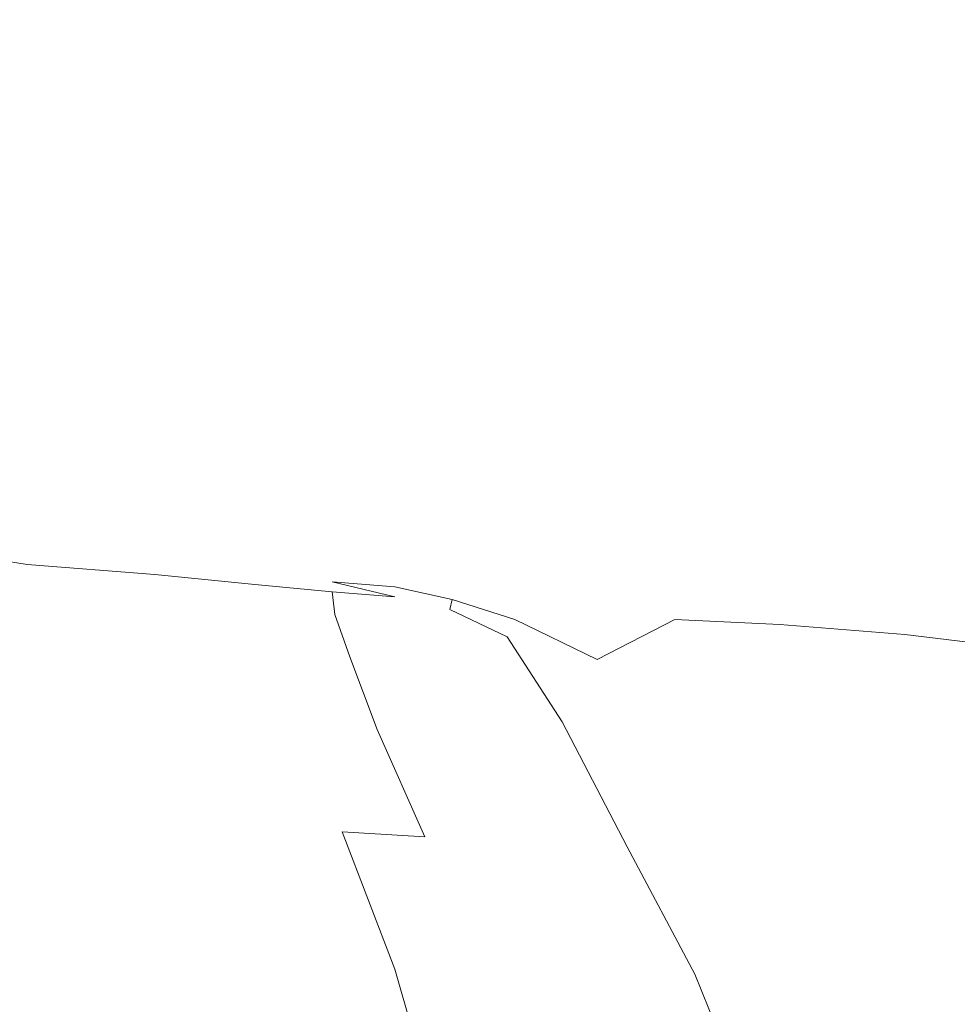
# Model space of a CAD drawing. Extents: x -848 to 848, y -400 to 400.
# Drawn here: x 1 to 39, y -259 to -220 of the extents above; entities that cross this region are included whole.
import ezdxf

# ---------------------------------------------------------------- set-up
doc = ezdxf.new("R2010")
doc.units = 0
doc.header["$LTSCALE"] = 500
doc.header["$MEASUREMENT"] = 0
doc.layers.add('CRS0', color=7, linetype='Continuous')

msp = doc.modelspace()

# ---------------------------------------------------------------- linework, layer by layer
at = {"layer": 'CRS0', "lineweight": 0}
for points, invisible_edges in [([(-5.2, -210.4, -19.8), (-4.9, -219.8, 46), (1.9, -219.8, 45.7), (-5.2, -210.4, -19.8)], 15), ([(1.9, -219.8, 45.7), (1.6, -210.4, -20.1), (-5.2, -210.4, -19.8), (1.9, -219.8, 45.7)], 15), ([(7.1, -210.5, -20.3), (1.6, -210.4, -20.1), (1.9, -219.8, 45.7), (7.1, -210.5, -20.3)], 15), ([(1.9, -219.8, 45.7), (7.3, -219.9, 45.5), (7.1, -210.5, -20.3), (1.9, -219.8, 45.7)], 15), ([(7.1, -210.5, -20.3), (7.3, -219.9, 45.5), (11.7, -220, 45.3), (7.1, -210.5, -20.3)], 15), ([(11.7, -220, 45.3), (11.5, -210.6, -20.5), (7.1, -210.5, -20.3), (11.7, -220, 45.3)], 15), ([(15, -210.8, -20.7), (11.5, -210.6, -20.5), (11.7, -220, 45.3), (15, -210.8, -20.7)], 15), ([(11.7, -220, 45.3), (15.2, -220.1, 45.2), (15, -210.8, -20.7), (11.7, -220, 45.3)], 15), ([(15, -210.8, -20.7), (15.2, -220.1, 45.2), (17.9, -220.3, 45.2), (15, -210.8, -20.7)], 15), ([(17.9, -220.3, 45.2), (17.7, -210.9, -20.9), (15, -210.8, -20.7), (17.9, -220.3, 45.2)], 15), ([(20.1, -211.1, -21), (17.7, -210.9, -20.9), (17.9, -220.3, 45.2), (20.1, -211.1, -21)], 15), ([(17.9, -220.3, 45.2), (20.2, -220.4, 45.1), (20.1, -211.1, -21), (17.9, -220.3, 45.2)], 15), ([(20.1, -211.1, -21), (20.2, -220.4, 45.1), (22.5, -220.6, 44.9), (20.1, -211.1, -21)], 15), ([(22.5, -220.6, 44.9), (22.4, -211.3, -21.2), (20.1, -211.1, -21), (22.5, -220.6, 44.9)], 15), ([(25, -211.5, -21.5), (22.4, -211.3, -21.2), (22.5, -220.6, 44.9), (25, -211.5, -21.5)], 15), ([(22.5, -220.6, 44.9), (25.1, -220.8, 44.6), (25, -211.5, -21.5), (22.5, -220.6, 44.9)], 15), ([(25, -211.5, -21.5), (25.1, -220.8, 44.6), (28.4, -221, 44.1), (25, -211.5, -21.5)], 15), ([(28.4, -221, 44.1), (28.2, -211.8, -21.9), (25, -211.5, -21.5), (28.4, -221, 44.1)], 15), ([(32.1, -212.1, -22.4), (28.2, -211.8, -21.9), (28.4, -221, 44.1), (32.1, -212.1, -22.4)], 15), ([(28.4, -221, 44.1), (32.3, -221.3, 43.4), (32.1, -212.1, -22.4), (28.4, -221, 44.1)], 15), ([(32.1, -212.1, -22.4), (32.3, -221.3, 43.4), (37, -221.7, 42.6), (32.1, -212.1, -22.4)], 15), ([(37, -221.7, 42.6), (36.7, -212.5, -23), (32.1, -212.1, -22.4), (37, -221.7, 42.6)], 15), ([(42, -213, -23.8), (36.7, -212.5, -23), (37, -221.7, 42.6), (42, -213, -23.8)], 15), ([(37, -221.7, 42.6), (42.5, -222.2, 41.6), (42, -213, -23.8), (37, -221.7, 42.6)], 15), ([(-4.9, -227.6, 101.7), (1.8, -227.6, 101.6), (1.9, -219.8, 45.7), (-4.9, -227.6, 101.7)], 15), ([(1.9, -219.8, 45.7), (-4.9, -219.8, 46), (-4.9, -227.6, 101.7), (1.9, -219.8, 45.7)], 15), ([(1.9, -219.8, 45.7), (1.8, -227.6, 101.6), (7.3, -227.7, 101.7), (1.9, -219.8, 45.7)], 15), ([(7.3, -227.7, 101.7), (7.3, -219.9, 45.5), (1.9, -219.8, 45.7), (7.3, -227.7, 101.7)], 15), ([(11.7, -220, 45.3), (7.3, -219.9, 45.5), (7.3, -227.7, 101.7), (11.7, -220, 45.3)], 15), ([(7.3, -227.7, 101.7), (11.6, -227.8, 101.8), (11.7, -220, 45.3), (7.3, -227.7, 101.7)], 15), ([(11.7, -220, 45.3), (11.6, -227.8, 101.8), (15, -227.9, 102), (11.7, -220, 45.3)], 15), ([(15, -227.9, 102), (15.2, -220.1, 45.2), (11.7, -220, 45.3), (15, -227.9, 102)], 15), ([(17.9, -220.3, 45.2), (15.2, -220.1, 45.2), (15, -227.9, 102), (17.9, -220.3, 45.2)], 15), ([(15, -227.9, 102), (17.7, -228.1, 102.1), (17.9, -220.3, 45.2), (15, -227.9, 102)], 15), ([(17.9, -220.3, 45.2), (17.7, -228.1, 102.1), (20.1, -228.2, 102.2), (17.9, -220.3, 45.2)], 15), ([(20.1, -228.2, 102.2), (20.2, -220.4, 45.1), (17.9, -220.3, 45.2), (20.1, -228.2, 102.2)], 15), ([(22.5, -220.6, 44.9), (20.2, -220.4, 45.1), (20.1, -228.2, 102.2), (22.5, -220.6, 44.9)], 15), ([(20.1, -228.2, 102.2), (22.3, -228.3, 102.2), (22.5, -220.6, 44.9), (20.1, -228.2, 102.2)], 15), ([(22.5, -220.6, 44.9), (22.3, -228.3, 102.2), (24.9, -228.5, 102), (22.5, -220.6, 44.9)], 15), ([(24.9, -228.5, 102), (25.1, -220.8, 44.6), (22.5, -220.6, 44.9), (24.9, -228.5, 102)], 15), ([(28.4, -221, 44.1), (25.1, -220.8, 44.6), (24.9, -228.5, 102), (28.4, -221, 44.1)], 15), ([(24.9, -228.5, 102), (28.2, -228.7, 101.6), (28.4, -221, 44.1), (24.9, -228.5, 102)], 15), ([(28.4, -221, 44.1), (28.2, -228.7, 101.6), (32.1, -228.9, 100.8), (28.4, -221, 44.1)], 15), ([(32.1, -228.9, 100.8), (32.3, -221.3, 43.4), (28.4, -221, 44.1), (32.1, -228.9, 100.8)], 15), ([(37, -221.7, 42.6), (32.3, -221.3, 43.4), (32.1, -228.9, 100.8), (37, -221.7, 42.6)], 15), ([(32.1, -228.9, 100.8), (36.9, -229.3, 99.9), (37, -221.7, 42.6), (32.1, -228.9, 100.8)], 15), ([(37, -221.7, 42.6), (36.9, -229.3, 99.9), (42.6, -229.8, 98.7), (37, -221.7, 42.6)], 15), ([(42.6, -229.8, 98.7), (42.5, -222.2, 41.6), (37, -221.7, 42.6), (42.6, -229.8, 98.7)], 15), ([(-4.9, -227.6, 101.7), (-4.9, -232.8, 137.7), (1.7, -232.9, 138.2), (-4.9, -227.6, 101.7)], 15), ([(1.7, -232.9, 138.2), (1.8, -227.6, 101.6), (-4.9, -227.6, 101.7), (1.7, -232.9, 138.2)], 15), ([(7.3, -227.7, 101.7), (1.8, -227.6, 101.6), (1.7, -232.9, 138.2), (7.3, -227.7, 101.7)], 15), ([(1.7, -232.9, 138.2), (7.1, -233.1, 138.7), (7.3, -227.7, 101.7), (1.7, -232.9, 138.2)], 15), ([(7.3, -227.7, 101.7), (7.1, -233.1, 138.7), (11.4, -233.2, 139.3), (7.3, -227.7, 101.7)], 15), ([(11.4, -233.2, 139.3), (11.6, -227.8, 101.8), (7.3, -227.7, 101.7), (11.4, -233.2, 139.3)], 15), ([(15, -227.9, 102), (11.6, -227.8, 101.8), (11.4, -233.2, 139.3), (15, -227.9, 102)], 15), ([(11.4, -233.2, 139.3), (14.7, -233.4, 140), (15, -227.9, 102), (11.4, -233.2, 139.3)], 15), ([(15, -227.9, 102), (14.7, -233.4, 140), (17.4, -233.6, 140.7), (15, -227.9, 102)], 15), ([(17.4, -233.6, 140.7), (17.7, -228.1, 102.1), (15, -227.9, 102), (17.4, -233.6, 140.7)], 15), ([(20.1, -228.2, 102.2), (17.7, -228.1, 102.1), (17.4, -233.6, 140.7), (20.1, -228.2, 102.2)], 15), ([(17.4, -233.6, 140.7), (19.7, -233.7, 141.3), (20.1, -228.2, 102.2), (17.4, -233.6, 140.7)], 15), ([(20.1, -228.2, 102.2), (19.7, -233.7, 141.3), (22, -233.8, 141.6), (20.1, -228.2, 102.2)], 15), ([(22, -233.8, 141.6), (22.3, -228.3, 102.2), (20.1, -228.2, 102.2), (22, -233.8, 141.6)], 15), ([(24.9, -228.5, 102), (22.3, -228.3, 102.2), (22, -233.8, 141.6), (24.9, -228.5, 102)], 15), ([(22, -233.8, 141.6), (24.7, -233.9, 141.7), (24.9, -228.5, 102), (22, -233.8, 141.6)], 15), ([(24.9, -228.5, 102), (24.7, -233.9, 141.7), (27.9, -234.1, 141.4), (24.9, -228.5, 102)], 15), ([(27.9, -234.1, 141.4), (28.2, -228.7, 101.6), (24.9, -228.5, 102), (27.9, -234.1, 141.4)], 15), ([(32.1, -228.9, 100.8), (28.2, -228.7, 101.6), (27.9, -234.1, 141.4), (32.1, -228.9, 100.8)], 15), ([(27.9, -234.1, 141.4), (31.9, -234.3, 140.8), (32.1, -228.9, 100.8), (27.9, -234.1, 141.4)], 15), ([(32.1, -228.9, 100.8), (31.9, -234.3, 140.8), (36.8, -234.6, 140), (32.1, -228.9, 100.8)], 15), ([(36.8, -234.6, 140), (36.9, -229.3, 99.9), (32.1, -228.9, 100.8), (36.8, -234.6, 140)], 15), ([(42.6, -229.8, 98.7), (36.9, -229.3, 99.9), (36.8, -234.6, 140), (42.6, -229.8, 98.7)], 15), ([(36.8, -234.6, 140), (42.6, -235.1, 138.9), (42.6, -229.8, 98.7), (36.8, -234.6, 140)], 15), ([(1.7, -232.9, 138.2), (-4.9, -232.8, 137.7), (-5, -236.2, 158.7), (1.7, -232.9, 138.2)], 15), ([(-5, -236.2, 158.7), (1.6, -236.4, 159.7), (1.7, -232.9, 138.2), (-5, -236.2, 158.7)], 15), ([(1.7, -232.9, 138.2), (1.6, -236.4, 159.7), (6.9, -236.6, 160.9), (1.7, -232.9, 138.2)], 15), ([(6.9, -236.6, 160.9), (7.1, -233.1, 138.7), (1.7, -232.9, 138.2), (6.9, -236.6, 160.9)], 15), ([(11.4, -233.2, 139.3), (7.1, -233.1, 138.7), (6.9, -236.6, 160.9), (11.4, -233.2, 139.3)], 15), ([(6.9, -236.6, 160.9), (11.1, -236.8, 162.3), (11.4, -233.2, 139.3), (6.9, -236.6, 160.9)], 15), ([(11.4, -233.2, 139.3), (11.1, -236.8, 162.3), (14.4, -237, 163.7), (11.4, -233.2, 139.3)], 15), ([(14.4, -237, 163.7), (14.7, -233.4, 140), (11.4, -233.2, 139.3), (14.4, -237, 163.7)], 15), ([(17.4, -233.6, 140.7), (14.7, -233.4, 140), (14.4, -237, 163.7), (17.4, -233.6, 140.7)], 15), ([(14.4, -237, 163.7), (17.1, -237.2, 165), (17.4, -233.6, 140.7), (14.4, -237, 163.7)], 15), ([(17.4, -233.6, 140.7), (17.1, -237.2, 165), (19.4, -237.4, 166.1), (17.4, -233.6, 140.7)], 15), ([(19.4, -237.4, 166.1), (19.7, -233.7, 141.3), (17.4, -233.6, 140.7), (19.4, -237.4, 166.1)], 15), ([(22, -233.8, 141.6), (19.7, -233.7, 141.3), (19.4, -237.4, 166.1), (22, -233.8, 141.6)], 15), ([(19.4, -237.4, 166.1), (21.7, -237.5, 167), (22, -233.8, 141.6), (19.4, -237.4, 166.1)], 15), ([(22, -233.8, 141.6), (21.7, -237.5, 167), (24.3, -237.6, 167.5), (22, -233.8, 141.6)], 15), ([(24.3, -237.6, 167.5), (24.7, -233.9, 141.7), (22, -233.8, 141.6), (24.3, -237.6, 167.5)], 15), ([(27.9, -234.1, 141.4), (24.7, -233.9, 141.7), (24.3, -237.6, 167.5), (27.9, -234.1, 141.4)], 15), ([(24.3, -237.6, 167.5), (27.6, -237.7, 167.5), (27.9, -234.1, 141.4), (24.3, -237.6, 167.5)], 15), ([(27.9, -234.1, 141.4), (27.6, -237.7, 167.5), (31.7, -237.9, 167.1), (27.9, -234.1, 141.4)], 15), ([(31.7, -237.9, 167.1), (31.9, -234.3, 140.8), (27.9, -234.1, 141.4), (31.7, -237.9, 167.1)], 15), ([(36.8, -234.6, 140), (31.9, -234.3, 140.8), (31.7, -237.9, 167.1), (36.8, -234.6, 140)], 15), ([(31.7, -237.9, 167.1), (36.7, -238.1, 166.4), (36.8, -234.6, 140), (31.7, -237.9, 167.1)], 15), ([(36.8, -234.6, 140), (36.7, -238.1, 166.4), (42.5, -238.6, 165.5), (36.8, -234.6, 140)], 15), ([(42.5, -238.6, 165.5), (42.6, -235.1, 138.9), (36.8, -234.6, 140), (42.5, -238.6, 165.5)], 15), ([(-5, -236.2, 158.7), (-5.1, -238.1, 169.2), (1.5, -238.4, 170.9), (-5, -236.2, 158.7)], 15), ([(1.5, -238.4, 170.9), (1.6, -236.4, 159.7), (-5, -236.2, 158.7), (1.5, -238.4, 170.9)], 15), ([(6.9, -236.6, 160.9), (1.6, -236.4, 159.7), (1.5, -238.4, 170.9), (6.9, -236.6, 160.9)], 15), ([(1.5, -238.4, 170.9), (6.7, -238.7, 172.8), (6.9, -236.6, 160.9), (1.5, -238.4, 170.9)], 15), ([(6.9, -236.6, 160.9), (6.7, -238.7, 172.8), (10.8, -239, 174.7), (6.9, -236.6, 160.9)], 15), ([(10.8, -239, 174.7), (11.1, -236.8, 162.3), (6.9, -236.6, 160.9), (10.8, -239, 174.7)], 15), ([(14.4, -237, 163.7), (11.1, -236.8, 162.3), (10.8, -239, 174.7), (14.4, -237, 163.7)], 15), ([(10.8, -239, 174.7), (14.1, -239.3, 176.8), (14.4, -237, 163.7), (10.8, -239, 174.7)], 15), ([(14.4, -237, 163.7), (14.1, -239.3, 176.8), (16.7, -239.5, 178.8), (14.4, -237, 163.7)], 15), ([(16.7, -239.5, 178.8), (17.1, -237.2, 165), (14.4, -237, 163.7), (16.7, -239.5, 178.8)], 15), ([(19.4, -237.4, 166.1), (17.1, -237.2, 165), (16.7, -239.5, 178.8), (19.4, -237.4, 166.1)], 15), ([(16.7, -239.5, 178.8), (19, -239.6, 180.5), (19.4, -237.4, 166.1), (16.7, -239.5, 178.8)], 15), ([(19.4, -237.4, 166.1), (19, -239.6, 180.5), (21.3, -239.8, 181.9), (19.4, -237.4, 166.1)], 15), ([(21.3, -239.8, 181.9), (21.7, -237.5, 167), (19.4, -237.4, 166.1), (21.3, -239.8, 181.9)], 15), ([(24.3, -237.6, 167.5), (21.7, -237.5, 167), (21.3, -239.8, 181.9), (24.3, -237.6, 167.5)], 15), ([(21.3, -239.8, 181.9), (24, -239.9, 182.8), (24.3, -237.6, 167.5), (21.3, -239.8, 181.9)], 15), ([(24.3, -237.6, 167.5), (24, -239.9, 182.8), (27.4, -239.9, 183.1), (24.3, -237.6, 167.5)], 15), ([(27.4, -239.9, 183.1), (27.6, -237.7, 167.5), (24.3, -237.6, 167.5), (27.4, -239.9, 183.1)], 15), ([(31.7, -237.9, 167.1), (27.6, -237.7, 167.5), (27.4, -239.9, 183.1), (31.7, -237.9, 167.1)], 15), ([(27.4, -239.9, 183.1), (31.5, -240.1, 182.9), (31.7, -237.9, 167.1), (27.4, -239.9, 183.1)], 15), ([(31.7, -237.9, 167.1), (31.5, -240.1, 182.9), (36.5, -240.3, 182.5), (31.7, -237.9, 167.1)], 15), ([(36.5, -240.3, 182.5), (36.7, -238.1, 166.4), (31.7, -237.9, 167.1), (36.5, -240.3, 182.5)], 15), ([(1.5, -238.4, 170.9), (-5.1, -238.1, 169.2), (-5.1, -239.1, 173.7), (1.5, -238.4, 170.9)], 15), ([(42.5, -238.6, 165.5), (36.7, -238.1, 166.4), (36.5, -240.3, 182.5), (42.5, -238.6, 165.5)], 15), ([(-5.1, -239.1, 173.7), (1.4, -239.5, 176), (1.5, -238.4, 170.9), (-5.1, -239.1, 173.7)], 15), ([(1.5, -238.4, 170.9), (1.4, -239.5, 176), (6.5, -239.9, 178.5), (1.5, -238.4, 170.9)], 15), ([(6.5, -239.9, 178.5), (6.7, -238.7, 172.8), (1.5, -238.4, 170.9), (6.5, -239.9, 178.5)], 15), ([(10.8, -239, 174.7), (6.7, -238.7, 172.8), (6.5, -239.9, 178.5), (10.8, -239, 174.7)], 15), ([(36.5, -240.3, 182.5), (42.4, -240.8, 181.8), (42.5, -238.6, 165.5), (36.5, -240.3, 182.5)], 15), ([(-5.1, -239.1, 173.7), (-5.1, -239.7, 177), (1.3, -240.2, 179.6), (-5.1, -239.1, 173.7)], 15), ([(1.3, -240.2, 179.6), (1.4, -239.5, 176), (-5.1, -239.1, 173.7), (1.3, -240.2, 179.6)], 15), ([(6.5, -239.9, 178.5), (10.6, -240.2, 181.1), (10.8, -239, 174.7), (6.5, -239.9, 178.5)], 15), ([(10.8, -239, 174.7), (10.6, -240.2, 181.1), (13.8, -240.5, 183.6), (10.8, -239, 174.7)], 15), ([(13.8, -240.5, 183.6), (14.1, -239.3, 176.8), (10.8, -239, 174.7), (13.8, -240.5, 183.6)], 15), ([(6.5, -239.9, 178.5), (1.4, -239.5, 176), (1.3, -240.2, 179.6), (6.5, -239.9, 178.5)], 15), ([(16.7, -239.5, 178.8), (14.1, -239.3, 176.8), (13.8, -240.5, 183.6), (16.7, -239.5, 178.8)], 15), ([(13.8, -240.5, 183.6), (16.4, -240.8, 186.1), (16.7, -239.5, 178.8), (13.8, -240.5, 183.6)], 15), ([(16.7, -239.5, 178.8), (16.4, -240.8, 186.1), (18.7, -240.9, 188.3), (16.7, -239.5, 178.8)], 15), ([(18.7, -240.9, 188.3), (19, -239.6, 180.5), (16.7, -239.5, 178.8), (18.7, -240.9, 188.3)], 15), ([(1.3, -240.2, 179.6), (-5.1, -239.7, 177), (-5.2, -240.1, 179.1), (1.3, -240.2, 179.6)], 15), ([(1.3, -240.2, 179.6), (6.4, -240.6, 182.4), (6.5, -239.9, 178.5), (1.3, -240.2, 179.6)], 15), ([(6.5, -239.9, 178.5), (6.4, -240.6, 182.4), (10.5, -241, 185.2), (6.5, -239.9, 178.5)], 15), ([(10.5, -241, 185.2), (10.6, -240.2, 181.1), (6.5, -239.9, 178.5), (10.5, -241, 185.2)], 15), ([(21.3, -239.8, 181.9), (19, -239.6, 180.5), (18.7, -240.9, 188.3), (21.3, -239.8, 181.9)], 15), ([(18.7, -240.9, 188.3), (21, -241.1, 190.2), (21.3, -239.8, 181.9), (18.7, -240.9, 188.3)], 15), ([(21.3, -239.8, 181.9), (21, -241.1, 190.2), (23.7, -241.2, 191.6), (21.3, -239.8, 181.9)], 15), ([(23.7, -241.2, 191.6), (24, -239.9, 182.8), (21.3, -239.8, 181.9), (23.7, -241.2, 191.6)], 15), ([(23.7, -241.2, 191.6), (27.1, -241.2, 192.1), (27.4, -239.9, 183.1), (23.7, -241.2, 191.6)], 15), ([(27.4, -239.9, 183.1), (24, -239.9, 182.8), (23.7, -241.2, 191.6), (27.4, -239.9, 183.1)], 15), ([(27.4, -239.9, 183.1), (27.1, -241.2, 192.1), (31.4, -241.4, 192.1), (27.4, -239.9, 183.1)], 15), ([(31.4, -241.4, 192.1), (31.5, -240.1, 182.9), (27.4, -239.9, 183.1), (31.4, -241.4, 192.1)], 15), ([(-5.2, -240.1, 179.1), (-5.2, -240.3, 180.3), (1.3, -240.8, 183.2), (-5.2, -240.1, 179.1)], 15), ([(1.3, -240.8, 183.2), (1.3, -240.6, 181.8), (-5.2, -240.1, 179.1), (1.3, -240.8, 183.2)], 15), ([(-5.2, -240.1, 179.1), (1.3, -240.6, 181.8), (1.3, -240.2, 179.6), (-5.2, -240.1, 179.1)], 15), ([(1.3, -240.8, 183.2), (-5.2, -240.3, 180.3), (-5.2, -240.5, 181.1), (1.3, -240.8, 183.2)], 15), ([(6.4, -241, 184.8), (6.4, -240.6, 182.4), (1.3, -240.2, 179.6), (6.4, -241, 184.8)], 15), ([(1.3, -240.2, 179.6), (1.3, -240.6, 181.8), (6.4, -241, 184.8), (1.3, -240.2, 179.6)], 15), ([(13.8, -240.5, 183.6), (10.6, -240.2, 181.1), (10.5, -241, 185.2), (13.8, -240.5, 183.6)], 15), ([(36.5, -240.3, 182.5), (31.5, -240.1, 182.9), (31.4, -241.4, 192.1), (36.5, -240.3, 182.5)], 15), ([(31.4, -241.4, 192.1), (36.4, -241.6, 191.8), (36.5, -240.3, 182.5), (31.4, -241.4, 192.1)], 15), ([(36.5, -240.3, 182.5), (36.4, -241.6, 191.8), (42.3, -242.1, 191.4), (36.5, -240.3, 182.5)], 15), ([(42.3, -242.1, 191.4), (42.4, -240.8, 181.8), (36.5, -240.3, 182.5), (42.3, -242.1, 191.4)], 15), ([(-5.2, -240.5, 181.1), (-5.2, -241, 181.5), (1.3, -241.5, 184.4), (-5.2, -240.5, 181.1)], 11), ([(1.3, -241.5, 184.4), (1.3, -241.1, 183.9), (-5.2, -240.5, 181.1), (1.3, -241.5, 184.4)], 15), ([(-5.2, -240.5, 181.1), (1.3, -241.1, 183.9), (1.3, -240.8, 183.2), (-5.2, -240.5, 181.1)], 15), ([(6.4, -241, 184.8), (1.3, -240.6, 181.8), (1.3, -240.8, 183.2), (6.4, -241, 184.8)], 15), ([(10.5, -241, 185.2), (6.4, -240.6, 182.4), (6.4, -241, 184.8), (10.5, -241, 185.2)], 15), ([(10.5, -241, 185.2), (13.7, -241.3, 188.1), (13.8, -240.5, 183.6), (10.5, -241, 185.2)], 15), ([(13.8, -240.5, 183.6), (13.7, -241.3, 188.1), (16.2, -241.5, 190.9), (13.8, -240.5, 183.6)], 15), ([(16.2, -241.5, 190.9), (16.4, -240.8, 186.1), (13.8, -240.5, 183.6), (16.2, -241.5, 190.9)], 15), ([(1.3, -241.5, 184.4), (-5.2, -241, 181.5), (-5, -241.9, 181.8), (1.3, -241.5, 184.4)], 15), ([(6.4, -241.5, 186.9), (6.4, -241.3, 186.2), (1.3, -240.8, 183.2), (6.4, -241.5, 186.9)], 15), ([(1.3, -240.8, 183.2), (1.3, -241.1, 183.9), (6.4, -241.5, 186.9), (1.3, -240.8, 183.2)], 15), ([(1.3, -240.8, 183.2), (6.4, -241.3, 186.2), (6.4, -241, 184.8), (1.3, -240.8, 183.2)], 15), ([(6.4, -241.5, 186.9), (1.3, -241.1, 183.9), (1.3, -241.5, 184.4), (6.4, -241.5, 186.9)], 15), ([(6.4, -241, 184.8), (6.4, -241.3, 186.2), (10.4, -241.6, 189.3), (6.4, -241, 184.8)], 15), ([(10.4, -241.6, 189.3), (10.4, -241.4, 187.8), (6.4, -241, 184.8), (10.4, -241.6, 189.3)], 15), ([(6.4, -241, 184.8), (10.4, -241.4, 187.8), (10.5, -241, 185.2), (6.4, -241, 184.8)], 15), ([(10.5, -241, 185.2), (10.4, -241.4, 187.8), (13.6, -241.7, 190.9), (10.5, -241, 185.2)], 15), ([(13.6, -241.7, 190.9), (13.7, -241.3, 188.1), (10.5, -241, 185.2), (13.6, -241.7, 190.9)], 15), ([(18.7, -240.9, 188.3), (16.4, -240.8, 186.1), (16.2, -241.5, 190.9), (18.7, -240.9, 188.3)], 15), ([(16.2, -241.5, 190.9), (18.5, -241.7, 193.6), (18.7, -240.9, 188.3), (16.2, -241.5, 190.9)], 15), ([(18.7, -240.9, 188.3), (18.5, -241.7, 193.6), (20.8, -241.9, 195.7), (18.7, -240.9, 188.3)], 15), ([(20.8, -241.9, 195.7), (21, -241.1, 190.2), (18.7, -240.9, 188.3), (20.8, -241.9, 195.7)], 15), ([(23.7, -241.2, 191.6), (21, -241.1, 190.2), (20.8, -241.9, 195.7), (23.7, -241.2, 191.6)], 15), ([(-5, -241.9, 181.8), (1.4, -242.4, 184.7), (1.3, -241.5, 184.4), (-5, -241.9, 181.8)], 15), ([(6.5, -242.8, 187.7), (6.4, -241.9, 187.4), (1.3, -241.5, 184.4), (6.5, -242.8, 187.7)], 13), ([(1.3, -241.5, 184.4), (1.4, -242.4, 184.7), (6.5, -242.8, 187.7), (1.3, -241.5, 184.4)], 15), ([(1.3, -241.5, 184.4), (6.4, -241.9, 187.4), (6.4, -241.5, 186.9), (1.3, -241.5, 184.4)], 15), ([(10.4, -241.6, 189.3), (6.4, -241.3, 186.2), (6.4, -241.5, 186.9), (10.4, -241.6, 189.3)], 15), ([(6.4, -241.5, 186.9), (6.4, -241.9, 187.4), (10.4, -242.3, 190.5), (6.4, -241.5, 186.9)], 13), ([(10.4, -242.3, 190.5), (10.4, -241.9, 190), (6.4, -241.5, 186.9), (10.4, -242.3, 190.5)], 15), ([(6.4, -241.5, 186.9), (10.4, -241.9, 190), (10.4, -241.6, 189.3), (6.4, -241.5, 186.9)], 15), ([(13.6, -241.7, 190.9), (10.4, -241.4, 187.8), (10.4, -241.6, 189.3), (13.6, -241.7, 190.9)], 15), ([(16.2, -241.5, 190.9), (13.7, -241.3, 188.1), (13.6, -241.7, 190.9), (16.2, -241.5, 190.9)], 15), ([(13.6, -241.7, 190.9), (16.1, -242, 194), (16.2, -241.5, 190.9), (13.6, -241.7, 190.9)], 15), ([(16.2, -241.5, 190.9), (16.1, -242, 194), (18.4, -242.2, 196.7), (16.2, -241.5, 190.9)], 15), ([(18.4, -242.2, 196.7), (18.5, -241.7, 193.6), (16.2, -241.5, 190.9), (18.4, -242.2, 196.7)], 15), ([(20.8, -241.9, 195.7), (23.6, -242, 197.2), (23.7, -241.2, 191.6), (20.8, -241.9, 195.7)], 15), ([(23.7, -241.2, 191.6), (23.6, -242, 197.2), (27, -242, 197.9), (23.7, -241.2, 191.6)], 15), ([(27, -242, 197.9), (27.1, -241.2, 192.1), (23.7, -241.2, 191.6), (27, -242, 197.9)], 15), ([(31.4, -241.4, 192.1), (27.1, -241.2, 192.1), (27, -242, 197.9), (31.4, -241.4, 192.1)], 15), ([(27, -242, 197.9), (31.3, -242.1, 198.1), (31.4, -241.4, 192.1), (27, -242, 197.9)], 15), ([(31.4, -241.4, 192.1), (31.3, -242.1, 198.1), (36.3, -242.4, 197.9), (31.4, -241.4, 192.1)], 15), ([(36.3, -242.4, 197.9), (36.4, -241.6, 191.8), (31.4, -241.4, 192.1), (36.3, -242.4, 197.9)], 15), ([(-5, -241.9, 181.8), (-4.4, -243.5, 182), (1.9, -244.1, 184.9), (-5, -241.9, 181.8)], 15), ([(1.9, -244.1, 184.9), (1.4, -242.4, 184.7), (-5, -241.9, 181.8), (1.9, -244.1, 184.9)], 15), ([(10.4, -242.3, 190.5), (6.4, -241.9, 187.4), (6.5, -242.8, 187.7), (10.4, -242.3, 190.5)], 15), ([(13.5, -242.2, 193.2), (13.5, -242, 192.5), (10.4, -241.6, 189.3), (13.5, -242.2, 193.2)], 15), ([(10.4, -241.6, 189.3), (10.4, -241.9, 190), (13.5, -242.2, 193.2), (10.4, -241.6, 189.3)], 15), ([(10.4, -241.6, 189.3), (13.5, -242, 192.5), (13.6, -241.7, 190.9), (10.4, -241.6, 189.3)], 15), ([(13.5, -242.2, 193.2), (10.4, -241.9, 190), (10.4, -242.3, 190.5), (13.5, -242.2, 193.2)], 15), ([(13.6, -241.7, 190.9), (13.5, -242, 192.5), (16.1, -242.2, 195.5), (13.6, -241.7, 190.9)], 15), ([(16.1, -242.2, 195.5), (16.1, -242, 194), (13.6, -241.7, 190.9), (16.1, -242.2, 195.5)], 15), ([(20.8, -241.9, 195.7), (18.5, -241.7, 193.6), (18.4, -242.2, 196.7), (20.8, -241.9, 195.7)], 15), ([(18.4, -242.2, 196.7), (20.8, -242.4, 199), (20.8, -241.9, 195.7), (18.4, -242.2, 196.7)], 15), ([(23.5, -242.6, 200.6), (23.6, -242, 197.2), (20.8, -241.9, 195.7), (23.5, -242.6, 200.6)], 15), ([(20.8, -241.9, 195.7), (20.8, -242.4, 199), (23.5, -242.6, 200.6), (20.8, -241.9, 195.7)], 15), ([(42.3, -242.1, 191.4), (36.4, -241.6, 191.8), (36.3, -242.4, 197.9), (42.3, -242.1, 191.4)], 15), ([(6.5, -242.8, 187.7), (10.5, -243.2, 190.8), (10.4, -242.3, 190.5), (6.5, -242.8, 187.7)], 15), ([(10.4, -242.3, 190.5), (13.5, -242.6, 193.6), (13.5, -242.2, 193.2), (10.4, -242.3, 190.5)], 14), ([(13.6, -243.5, 193.8), (13.5, -242.6, 193.6), (10.4, -242.3, 190.5), (13.6, -243.5, 193.8)], 15), ([(10.4, -242.3, 190.5), (10.5, -243.2, 190.8), (13.6, -243.5, 193.8), (10.4, -242.3, 190.5)], 15), ([(16.1, -242.2, 195.5), (13.5, -242, 192.5), (13.5, -242.2, 193.2), (16.1, -242.2, 195.5)], 15), ([(13.5, -242.2, 193.2), (13.5, -242.6, 193.6), (16, -242.8, 196.3), (13.5, -242.2, 193.2)], 9), ([(16, -242.8, 196.3), (16, -242.4, 196.1), (13.5, -242.2, 193.2), (16, -242.8, 196.3)], 13), ([(13.5, -242.2, 193.2), (16, -242.4, 196.1), (16.1, -242.2, 195.5), (13.5, -242.2, 193.2)], 15), ([(16.1, -242.2, 195.5), (16, -242.4, 196.1), (18.3, -242.9, 198.8), (16.1, -242.2, 195.5)], 15), ([(18.4, -242.2, 196.7), (16.1, -242, 194), (16.1, -242.2, 195.5), (18.4, -242.2, 196.7)], 15), ([(18.3, -242.9, 198.8), (18.4, -242.5, 198.2), (16.1, -242.2, 195.5), (18.3, -242.9, 198.8)], 15), ([(16.1, -242.2, 195.5), (18.4, -242.5, 198.2), (18.4, -242.2, 196.7), (16.1, -242.2, 195.5)], 15), ([(18.4, -242.2, 196.7), (18.4, -242.5, 198.2), (20.8, -243, 200.8), (18.4, -242.2, 196.7)], 15), ([(20.8, -243, 200.8), (20.8, -242.4, 199), (18.4, -242.2, 196.7), (20.8, -243, 200.8)], 15), ([(23.5, -242.6, 200.6), (27, -242.7, 201.4), (27, -242, 197.9), (23.5, -242.6, 200.6)], 15), ([(27, -242, 197.9), (23.6, -242, 197.2), (23.5, -242.6, 200.6), (27, -242, 197.9)], 15), ([(31.3, -242.8, 201.6), (31.3, -242.1, 198.1), (27, -242, 197.9), (31.3, -242.8, 201.6)], 15), ([(27, -242, 197.9), (27, -242.7, 201.4), (31.3, -242.8, 201.6), (27, -242, 197.9)], 15), ([(36.3, -242.4, 197.9), (31.3, -242.1, 198.1), (31.3, -242.8, 201.6), (36.3, -242.4, 197.9)], 15), ([(36.3, -242.4, 197.9), (42.2, -242.8, 197.5), (42.3, -242.1, 191.4), (36.3, -242.4, 197.9)], 15), ([(6.5, -242.8, 187.7), (1.4, -242.4, 184.7), (1.9, -244.1, 184.9), (6.5, -242.8, 187.7)], 15), ([(16, -242.8, 196.3), (13.5, -242.6, 193.6), (13.6, -243.5, 193.8), (16, -242.8, 196.3)], 13), ([(18.3, -242.9, 198.8), (16, -242.4, 196.1), (16, -242.8, 196.3), (18.3, -242.9, 198.8)], 14), ([(20.8, -243, 200.8), (18.4, -242.5, 198.2), (18.3, -242.9, 198.8), (20.8, -243, 200.8)], 15), ([(23.5, -242.6, 200.6), (20.8, -242.4, 199), (20.8, -243, 200.8), (23.5, -242.6, 200.6)], 15), ([(20.8, -243, 200.8), (23.7, -243.5, 202.7), (23.5, -242.6, 200.6), (20.8, -243, 200.8)], 15), ([(23.5, -242.6, 200.6), (23.7, -243.5, 202.7), (27.2, -243.7, 203.6), (23.5, -242.6, 200.6)], 15), ([(27.2, -243.7, 203.6), (27, -242.7, 201.4), (23.5, -242.6, 200.6), (27.2, -243.7, 203.6)], 15), ([(31.3, -242.8, 201.6), (27, -242.7, 201.4), (27.2, -243.7, 203.6), (31.3, -242.8, 201.6)], 15), ([(31.3, -242.8, 201.6), (36.3, -243.1, 201.5), (36.3, -242.4, 197.9), (31.3, -242.8, 201.6)], 15), ([(42.2, -243.7, 201.3), (42.2, -242.8, 197.5), (36.3, -242.4, 197.9), (42.2, -243.7, 201.3)], 15), ([(36.3, -242.4, 197.9), (36.3, -243.1, 201.5), (42.2, -243.7, 201.3), (36.3, -242.4, 197.9)], 15), ([(1.9, -244.1, 184.9), (7, -244.6, 188), (6.5, -242.8, 187.7), (1.9, -244.1, 184.9)], 15), ([(6.5, -242.8, 187.7), (7, -244.6, 188), (11, -244.9, 191.1), (6.5, -242.8, 187.7)], 15), ([(11, -244.9, 191.1), (10.5, -243.2, 190.8), (6.5, -242.8, 187.7), (11, -244.9, 191.1)], 15), ([(13.6, -243.5, 193.8), (16.1, -243.7, 196.4), (16, -242.8, 196.3), (13.6, -243.5, 193.8)], 15), ([(18.2, -244.2, 199), (18.2, -243.3, 199), (16, -242.8, 196.3), (18.2, -244.2, 199)], 15), ([(16, -242.8, 196.3), (16.1, -243.7, 196.4), (18.2, -244.2, 199), (16, -242.8, 196.3)], 15), ([(16, -242.8, 196.3), (18.2, -243.3, 199), (18.3, -242.9, 198.8), (16, -242.8, 196.3)], 13), ([(18.3, -242.9, 198.8), (18.2, -243.3, 199), (20.5, -244.4, 201.7), (18.3, -242.9, 198.8)], 13), ([(20.5, -244.4, 201.7), (20.8, -243.7, 201.6), (18.3, -242.9, 198.8), (20.5, -244.4, 201.7)], 13), ([(18.3, -242.9, 198.8), (20.8, -243.7, 201.6), (20.8, -243, 200.8), (18.3, -242.9, 198.8)], 15), ([(24.1, -245.3, 204.6), (23.7, -243.5, 202.7), (20.8, -243, 200.8), (24.1, -245.3, 204.6)], 15), ([(20.8, -243, 200.8), (20.8, -243.7, 201.6), (24.1, -245.3, 204.6), (20.8, -243, 200.8)], 15), ([(27.2, -243.7, 203.6), (31.4, -243.9, 203.8), (31.3, -242.8, 201.6), (27.2, -243.7, 203.6)], 15), ([(31.3, -242.8, 201.6), (31.4, -243.9, 203.8), (36.4, -244.3, 203.7), (31.3, -242.8, 201.6)], 13), ([(36.4, -244.3, 203.7), (36.3, -243.1, 201.5), (31.3, -242.8, 201.6), (36.4, -244.3, 203.7)], 15), ([(13.6, -243.5, 193.8), (10.5, -243.2, 190.8), (11, -244.9, 191.1), (13.6, -243.5, 193.8)], 15), ([(20.5, -244.4, 201.7), (18.2, -243.3, 199), (18.2, -244.2, 199), (20.5, -244.4, 201.7)], 15), ([(42.2, -243.7, 201.3), (36.3, -243.1, 201.5), (36.4, -244.3, 203.7), (42.2, -243.7, 201.3)], 15), ([(1.9, -244.1, 184.9), (-4.4, -243.5, 182), (-3.4, -246.3, 182.3), (1.9, -244.1, 184.9)], 15), ([(11, -244.9, 191.1), (14.2, -245.2, 194.1), (13.6, -243.5, 193.8), (11, -244.9, 191.1)], 15), ([(13.6, -243.5, 193.8), (14.2, -245.2, 194.1), (16.6, -245.4, 196.7), (13.6, -243.5, 193.8)], 14), ([(16.6, -245.4, 196.7), (16.1, -243.7, 196.4), (13.6, -243.5, 193.8), (16.6, -245.4, 196.7)], 15), ([(18.2, -244.2, 199), (16.1, -243.7, 196.4), (16.6, -245.4, 196.7), (18.2, -244.2, 199)], 15), ([(24.1, -245.3, 204.6), (20.8, -243.7, 201.6), (20.5, -244.4, 201.7), (24.1, -245.3, 204.6)], 14), ([(27.2, -243.7, 203.6), (23.7, -243.5, 202.7), (24.1, -245.3, 204.6), (27.2, -243.7, 203.6)], 15), ([(24.1, -245.3, 204.6), (28, -245.5, 205.2), (27.2, -243.7, 203.6), (24.1, -245.3, 204.6)], 11), ([(31.9, -245.6, 205.3), (31.4, -243.9, 203.8), (27.2, -243.7, 203.6), (31.9, -245.6, 205.3)], 13), ([(27.2, -243.7, 203.6), (28, -245.5, 205.2), (31.9, -245.6, 205.3), (27.2, -243.7, 203.6)], 15), ([(36.4, -244.3, 203.7), (42.1, -245, 203.5), (42.2, -243.7, 201.3), (36.4, -244.3, 203.7)], 15), ([(-3.4, -246.3, 182.3), (3, -246.9, 185.2), (1.9, -244.1, 184.9), (-3.4, -246.3, 182.3)], 15), ([(8.1, -247.4, 188.3), (7, -244.6, 188), (1.9, -244.1, 184.9), (8.1, -247.4, 188.3)], 15), ([(1.9, -244.1, 184.9), (3, -246.9, 185.2), (8.1, -247.4, 188.3), (1.9, -244.1, 184.9)], 15), ([(16.6, -245.4, 196.7), (18.7, -245.9, 199.2), (18.2, -244.2, 199), (16.6, -245.4, 196.7)], 15), ([(18.2, -244.2, 199), (18.7, -245.9, 199.2), (20.6, -247, 201.7), (18.2, -244.2, 199)], 15), ([(20.6, -247, 201.7), (20.3, -245.4, 201.6), (18.2, -244.2, 199), (20.6, -247, 201.7)], 15), ([(18.2, -244.2, 199), (20.3, -245.4, 201.6), (20.5, -244.4, 201.7), (18.2, -244.2, 199)], 15), ([(36.4, -244.3, 203.7), (31.4, -243.9, 203.8), (31.9, -245.6, 205.3), (36.4, -244.3, 203.7)], 15), ([(11, -244.9, 191.1), (7, -244.6, 188), (8.1, -247.4, 188.3), (11, -244.9, 191.1)], 15), ([(20.5, -244.4, 201.7), (20.3, -245.4, 201.6), (22.7, -247.8, 204.5), (20.5, -244.4, 201.7)], 15), ([(20.5, -244.4, 201.7), (23.1, -246.7, 204.6), (24.1, -245.3, 204.6), (20.5, -244.4, 201.7)], 15), ([(22.7, -247.8, 204.5), (23.1, -246.7, 204.6), (20.5, -244.4, 201.7), (22.7, -247.8, 204.5)], 11), ([(31.9, -245.6, 205.3), (36.5, -246.3, 205.3), (36.4, -244.3, 203.7), (31.9, -245.6, 205.3)], 15), ([(41.9, -247.3, 205.2), (42.1, -245, 203.5), (36.4, -244.3, 203.7), (41.9, -247.3, 205.2)], 13), ([(36.4, -244.3, 203.7), (36.5, -246.3, 205.3), (41.9, -247.3, 205.2), (36.4, -244.3, 203.7)], 15), ([(8.1, -247.4, 188.3), (12.1, -247.8, 191.5), (11, -244.9, 191.1), (8.1, -247.4, 188.3)], 15), ([(15.3, -248.1, 194.6), (14.2, -245.2, 194.1), (11, -244.9, 191.1), (15.3, -248.1, 194.6)], 15), ([(11, -244.9, 191.1), (12.1, -247.8, 191.5), (15.3, -248.1, 194.6), (11, -244.9, 191.1)], 15), ([(16.6, -245.4, 196.7), (14.2, -245.2, 194.1), (15.3, -248.1, 194.6), (16.6, -245.4, 196.7)], 13), ([(15.3, -248.1, 194.6), (17.8, -248.3, 197.4), (16.6, -245.4, 196.7), (15.3, -248.1, 194.6)], 15), ([(19.8, -248.6, 200), (18.7, -245.9, 199.2), (16.6, -245.4, 196.7), (19.8, -248.6, 200)], 15), ([(16.6, -245.4, 196.7), (17.8, -248.3, 197.4), (19.8, -248.6, 200), (16.6, -245.4, 196.7)], 15), ([(22.7, -247.8, 204.5), (20.3, -245.4, 201.6), (20.6, -247, 201.7), (22.7, -247.8, 204.5)], 15), ([(24.1, -245.3, 204.6), (23.1, -246.7, 204.6), (26.3, -250.7, 207.9), (24.1, -245.3, 204.6)], 15), ([(24.1, -245.3, 204.6), (27.5, -249.7, 207.7), (29.7, -248.9, 207.4), (24.1, -245.3, 204.6)], 15), ([(29.7, -248.9, 207.4), (28, -245.5, 205.2), (24.1, -245.3, 204.6), (29.7, -248.9, 207.4)], 15), ([(26.3, -250.7, 207.9), (27.5, -249.7, 207.7), (24.1, -245.3, 204.6), (26.3, -250.7, 207.9)], 15), ([(31.9, -245.6, 205.3), (28, -245.5, 205.2), (29.7, -248.9, 207.4), (31.9, -245.6, 205.3)], 15), ([(29.7, -248.9, 207.4), (32.8, -248.6, 207.2), (31.9, -245.6, 205.3), (29.7, -248.9, 207.4)], 15), ([(31.9, -245.6, 205.3), (32.8, -248.6, 207.2), (36.8, -249.6, 207.3), (31.9, -245.6, 205.3)], 15), ([(36.8, -249.6, 207.3), (36.5, -246.3, 205.3), (31.9, -245.6, 205.3), (36.8, -249.6, 207.3)], 15), ([(20.6, -247, 201.7), (18.7, -245.9, 199.2), (19.8, -248.6, 200), (20.6, -247, 201.7)], 15), ([(-3.4, -246.3, 182.3), (-1.6, -250.4, 182.7), (4.7, -251.2, 185.7), (-3.4, -246.3, 182.3)], 15), ([(4.7, -251.2, 185.7), (3, -246.9, 185.2), (-3.4, -246.3, 182.3), (4.7, -251.2, 185.7)], 15), ([(41.9, -247.3, 205.2), (36.5, -246.3, 205.3), (36.8, -249.6, 207.3), (41.9, -247.3, 205.2)], 15), ([(8.1, -247.4, 188.3), (3, -246.9, 185.2), (4.7, -251.2, 185.7), (8.1, -247.4, 188.3)], 15), ([(19.8, -248.6, 200), (21.6, -249.5, 202.6), (20.6, -247, 201.7), (19.8, -248.6, 200)], 15), ([(22.9, -250.6, 204.6), (22.7, -249.2, 204.5), (20.6, -247, 201.7), (22.9, -250.6, 204.6)], 15), ([(20.6, -247, 201.7), (21.6, -249.5, 202.6), (22.9, -250.6, 204.6), (20.6, -247, 201.7)], 15), ([(20.6, -247, 201.7), (22.7, -249.2, 204.5), (22.7, -247.8, 204.5), (20.6, -247, 201.7)], 15), ([(26.3, -250.7, 207.9), (23.1, -246.7, 204.6), (22.7, -247.8, 204.5), (26.3, -250.7, 207.9)], 15), ([(4.7, -251.2, 185.7), (9.8, -251.8, 188.8), (8.1, -247.4, 188.3), (4.7, -251.2, 185.7)], 15), ([(8.1, -247.4, 188.3), (9.8, -251.8, 188.8), (13.9, -252.2, 192.2), (8.1, -247.4, 188.3)], 15), ([(13.9, -252.2, 192.2), (12.1, -247.8, 191.5), (8.1, -247.4, 188.3), (13.9, -252.2, 192.2)], 15), ([(36.8, -249.6, 207.3), (41.7, -251.2, 207.4), (41.9, -247.3, 205.2), (36.8, -249.6, 207.3)], 15), ([(15.3, -248.1, 194.6), (12.1, -247.8, 191.5), (13.9, -252.2, 192.2), (15.3, -248.1, 194.6)], 15), ([(22.7, -247.8, 204.5), (25.7, -251.8, 207.9), (26.3, -250.7, 207.9), (22.7, -247.8, 204.5)], 15), ([(22.7, -247.8, 204.5), (22.7, -249.2, 204.5), (25.3, -252.8, 207.7), (22.7, -247.8, 204.5)], 11), ([(25.3, -252.8, 207.7), (25.7, -251.8, 207.9), (22.7, -247.8, 204.5), (25.3, -252.8, 207.7)], 15), ([(13.9, -252.2, 192.2), (17.2, -252.4, 195.4), (15.3, -248.1, 194.6), (13.9, -252.2, 192.2)], 14), ([(15.3, -248.1, 194.6), (17.2, -252.4, 195.4), (19.8, -252.6, 198.7), (15.3, -248.1, 194.6)], 14), ([(19.8, -252.6, 198.7), (17.8, -248.3, 197.4), (15.3, -248.1, 194.6), (19.8, -252.6, 198.7)], 15), ([(19.8, -248.6, 200), (17.8, -248.3, 197.4), (19.8, -252.6, 198.7), (19.8, -248.6, 200)], 15), ([(19.8, -248.6, 200), (21.8, -252.9, 201.8), (23.5, -253.3, 204.6), (19.8, -248.6, 200)], 15), ([(23.5, -253.3, 204.6), (21.6, -249.5, 202.6), (19.8, -248.6, 200), (23.5, -253.3, 204.6)], 15), ([(19.8, -252.6, 198.7), (21.8, -252.9, 201.8), (19.8, -248.6, 200), (19.8, -252.6, 198.7)], 15), ([(33.9, -251.7, 208.7), (32.8, -248.6, 207.2), (29.7, -248.9, 207.4), (33.9, -251.7, 208.7)], 15), ([(36.8, -249.6, 207.3), (32.8, -248.6, 207.2), (33.9, -251.7, 208.7), (36.8, -249.6, 207.3)], 15), ([(29.7, -248.9, 207.4), (27.5, -249.7, 207.7), (30.8, -255, 210.5), (29.7, -248.9, 207.4)], 15), ([(30.8, -255, 210.5), (32.3, -253.1, 209.5), (29.7, -248.9, 207.4), (30.8, -255, 210.5)], 15), ([(29.7, -248.9, 207.4), (32.3, -253.1, 209.5), (33.9, -251.7, 208.7), (29.7, -248.9, 207.4)], 15), ([(25.3, -252.8, 207.7), (22.7, -249.2, 204.5), (22.9, -250.6, 204.6), (25.3, -252.8, 207.7)], 15), ([(22.9, -250.6, 204.6), (21.6, -249.5, 202.6), (23.5, -253.3, 204.6), (22.9, -250.6, 204.6)], 15), ([(30.8, -255, 210.5), (27.5, -249.7, 207.7), (26.3, -250.7, 207.9), (30.8, -255, 210.5)], 15), ([(33.9, -251.7, 208.7), (36.7, -253.6, 209.3), (36.8, -249.6, 207.3), (33.9, -251.7, 208.7)], 15), ([(36.8, -249.6, 207.3), (36.7, -253.6, 209.3), (41.1, -256.2, 209.8), (36.8, -249.6, 207.3)], 15), ([(41.1, -256.2, 209.8), (41.7, -251.2, 207.4), (36.8, -249.6, 207.3), (41.1, -256.2, 209.8)], 15), ([(4.7, -251.2, 185.7), (-1.6, -250.4, 182.7), (0.5, -255.6, 183.2), (4.7, -251.2, 185.7)], 15), ([(22.9, -250.6, 204.6), (24.7, -253.5, 206.8), (25.3, -252.8, 207.7), (22.9, -250.6, 204.6)], 15), ([(23.5, -253.3, 204.6), (24.7, -253.5, 206.8), (22.9, -250.6, 204.6), (23.5, -253.3, 204.6)], 15), ([(26.3, -250.7, 207.9), (25.7, -251.8, 207.9), (28.8, -257.2, 211.4), (26.3, -250.7, 207.9)], 15), ([(28.8, -257.2, 211.4), (29.7, -256.3, 211.1), (26.3, -250.7, 207.9), (28.8, -257.2, 211.4)], 15), ([(26.3, -250.7, 207.9), (29.7, -256.3, 211.1), (30.8, -255, 210.5), (26.3, -250.7, 207.9)], 15), ([(0.5, -255.6, 183.2), (6.6, -256.6, 186.2), (4.7, -251.2, 185.7), (0.5, -255.6, 183.2)], 15), ([(11.7, -257.3, 189.4), (9.8, -251.8, 188.8), (4.7, -251.2, 185.7), (11.7, -257.3, 189.4)], 15), ([(4.7, -251.2, 185.7), (6.6, -256.6, 186.2), (11.7, -257.3, 189.4), (4.7, -251.2, 185.7)], 15), ([(33.9, -251.7, 208.7), (32.3, -253.1, 209.5), (35.7, -257.7, 211.2), (33.9, -251.7, 208.7)], 15), ([(35.7, -257.7, 211.2), (36.7, -253.6, 209.3), (33.9, -251.7, 208.7), (35.7, -257.7, 211.2)], 15), ([(13.9, -252.2, 192.2), (9.8, -251.8, 188.8), (11.7, -257.3, 189.4), (13.9, -252.2, 192.2)], 15), ([(28.8, -257.2, 211.4), (25.7, -251.8, 207.9), (25.3, -252.8, 207.7), (28.8, -257.2, 211.4)], 15), ([(11.7, -257.3, 189.4), (16, -257.7, 192.9), (13.9, -252.2, 192.2), (11.7, -257.3, 189.4)], 13), ([(19.4, -258.1, 196.5), (17.2, -252.4, 195.4), (13.9, -252.2, 192.2), (19.4, -258.1, 196.5)], 15), ([(13.9, -252.2, 192.2), (16, -257.7, 192.9), (19.4, -258.1, 196.5), (13.9, -252.2, 192.2)], 15), ([(19.8, -252.6, 198.7), (17.2, -252.4, 195.4), (19.4, -258.1, 196.5), (19.8, -252.6, 198.7)], 15), ([(19.4, -258.1, 196.5), (22.1, -258.3, 200.3), (19.8, -252.6, 198.7), (19.4, -258.1, 196.5)], 15), ([(24.3, -258.4, 204), (21.8, -252.9, 201.8), (19.8, -252.6, 198.7), (24.3, -258.4, 204)], 15), ([(19.8, -252.6, 198.7), (22.1, -258.3, 200.3), (24.3, -258.4, 204), (19.8, -252.6, 198.7)], 15), ([(23.5, -253.3, 204.6), (21.8, -252.9, 201.8), (24.3, -258.4, 204), (23.5, -253.3, 204.6)], 15), ([(25.3, -252.8, 207.7), (24.7, -253.5, 206.8), (27.2, -258.4, 209.9), (25.3, -252.8, 207.7)], 15), ([(27.2, -258.4, 209.9), (28, -257.9, 211.1), (25.3, -252.8, 207.7), (27.2, -258.4, 209.9)], 13), ([(25.3, -252.8, 207.7), (28, -257.9, 211.1), (28.8, -257.2, 211.4), (25.3, -252.8, 207.7)], 15), ([(24.3, -258.4, 204), (25.9, -258.5, 207.4), (23.5, -253.3, 204.6), (24.3, -258.4, 204)], 15), ([(27.2, -258.4, 209.9), (24.7, -253.5, 206.8), (23.5, -253.3, 204.6), (27.2, -258.4, 209.9)], 15), ([(23.5, -253.3, 204.6), (25.9, -258.5, 207.4), (27.2, -258.4, 209.9), (23.5, -253.3, 204.6)], 15), ([(35.7, -257.7, 211.2), (32.3, -253.1, 209.5), (30.8, -255, 210.5), (35.7, -257.7, 211.2)], 15), ([(41.1, -256.2, 209.8), (36.7, -253.6, 209.3), (35.7, -257.7, 211.2), (41.1, -256.2, 209.8)], 15), ([(30.8, -255, 210.5), (29.7, -256.3, 211.1), (33, -263, 214.2), (30.8, -255, 210.5)], 15), ([(30.8, -255, 210.5), (34.4, -261.1, 213), (35.7, -257.7, 211.2), (30.8, -255, 210.5)], 15), ([(33, -263, 214.2), (34.4, -261.1, 213), (30.8, -255, 210.5), (33, -263, 214.2)], 15), ([(-4.5, -259.7, 180.7), (2.3, -261.5, 183.7), (0.5, -255.6, 183.2), (-4.5, -259.7, 180.7)], 15), ([(0.5, -255.6, 183.2), (2.3, -261.5, 183.7), (8.3, -262.8, 186.8), (0.5, -255.6, 183.2)], 15), ([(8.3, -262.8, 186.8), (6.6, -256.6, 186.2), (0.5, -255.6, 183.2), (8.3, -262.8, 186.8)], 15), ([(33, -263, 214.2), (29.7, -256.3, 211.1), (28.8, -257.2, 211.4), (33, -263, 214.2)], 15), ([(35.7, -257.7, 211.2), (39.9, -262.1, 212.4), (41.1, -256.2, 209.8), (35.7, -257.7, 211.2)], 15), ([(11.7, -257.3, 189.4), (6.6, -256.6, 186.2), (8.3, -262.8, 186.8), (11.7, -257.3, 189.4)], 15), ([(28.8, -257.2, 211.4), (28, -257.9, 211.1), (30.7, -264.5, 214.5), (28.8, -257.2, 211.4)], 13), ([(28.8, -257.2, 211.4), (31.7, -263.9, 214.8), (33, -263, 214.2), (28.8, -257.2, 211.4)], 15), ([(30.7, -264.5, 214.5), (31.7, -263.9, 214.8), (28.8, -257.2, 211.4), (30.7, -264.5, 214.5)], 15), ([(8.3, -262.8, 186.8), (13.5, -263.7, 190.1), (11.7, -257.3, 189.4), (8.3, -262.8, 186.8)], 15), ([(11.7, -257.3, 189.4), (13.5, -263.7, 190.1), (17.9, -264.3, 193.7), (11.7, -257.3, 189.4)], 15), ([(17.9, -264.3, 193.7), (16, -257.7, 192.9), (11.7, -257.3, 189.4), (17.9, -264.3, 193.7)], 15), ([(19.4, -258.1, 196.5), (16, -257.7, 192.9), (17.9, -264.3, 193.7), (19.4, -258.1, 196.5)], 13), ([(30.7, -264.5, 214.5), (28, -257.9, 211.1), (27.2, -258.4, 209.9), (30.7, -264.5, 214.5)], 15), ([(35.7, -257.7, 211.2), (34.4, -261.1, 213), (38.1, -269.5, 215.4), (35.7, -257.7, 211.2)], 15), ([(38.1, -269.5, 215.4), (39.9, -262.1, 212.4), (35.7, -257.7, 211.2), (38.1, -269.5, 215.4)], 15), ([(17.9, -264.3, 193.7), (21.5, -264.7, 197.6), (19.4, -258.1, 196.5), (17.9, -264.3, 193.7)], 15), ([(19.4, -258.1, 196.5), (21.5, -264.7, 197.6), (24.4, -264.9, 202), (19.4, -258.1, 196.5)], 15), ([(24.4, -264.9, 202), (22.1, -258.3, 200.3), (19.4, -258.1, 196.5), (24.4, -264.9, 202)], 15), ([(24.3, -258.4, 204), (22.1, -258.3, 200.3), (24.4, -264.9, 202), (24.3, -258.4, 204)], 15), ([(24.3, -258.4, 204), (26.6, -265.1, 206.4), (28.4, -265, 210.3), (24.3, -258.4, 204)], 15), ([(28.4, -265, 210.3), (25.9, -258.5, 207.4), (24.3, -258.4, 204), (28.4, -265, 210.3)], 15), ([(24.4, -264.9, 202), (26.6, -265.1, 206.4), (24.3, -258.4, 204), (24.4, -264.9, 202)], 15), ([(27.2, -258.4, 209.9), (25.9, -258.5, 207.4), (28.4, -265, 210.3), (27.2, -258.4, 209.9)], 15), ([(27.2, -258.4, 209.9), (29.7, -264.8, 213.1), (30.7, -264.5, 214.5), (27.2, -258.4, 209.9)], 15), ([(28.4, -265, 210.3), (29.7, -264.8, 213.1), (27.2, -258.4, 209.9), (28.4, -265, 210.3)], 15)]:
    msp.add_3dface(points, dxfattribs=dict(at, invisible_edges=invisible_edges))

doc.saveas('drawing.dxf')
